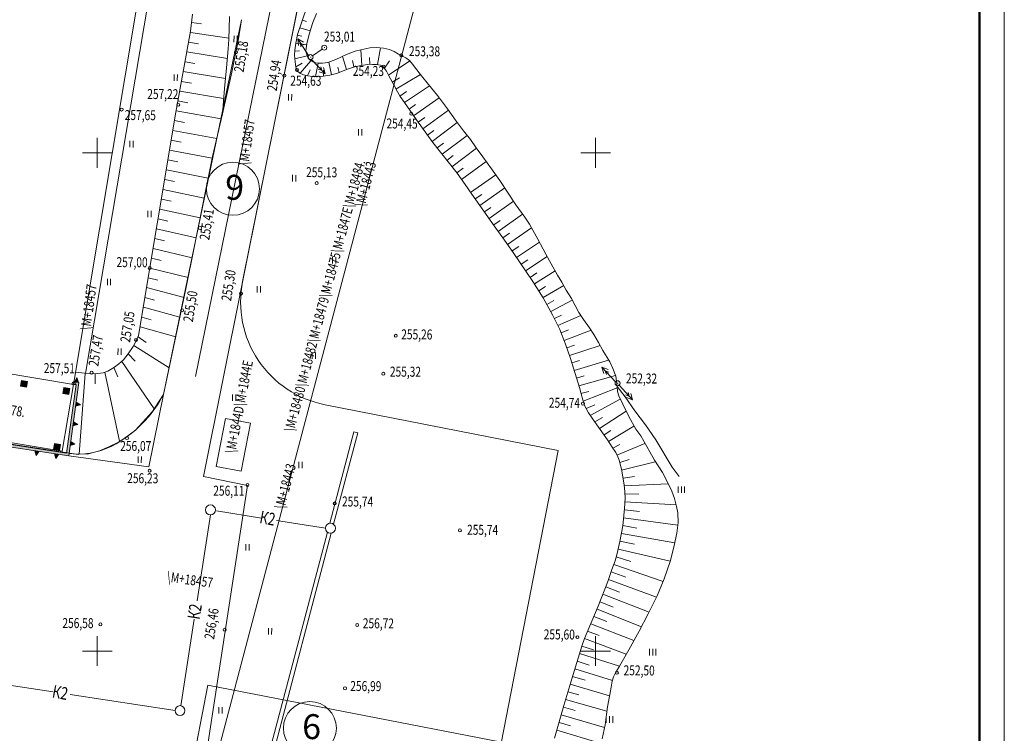
# Model space of a CAD drawing. Extents: x -58714 to -56672, y 33182 to 34109.
# Drawn here: x -57856 to -57659, y 33675 to 33818 of the extents above; entities that cross this region are included whole.
import ezdxf

# ---------------------------------------------------------------- set-up
doc = ezdxf.new("R2010")
doc.units = 0
doc.header["$MEASUREMENT"] = 0
doc.layers.get('0').update_dxf_attribs({"lineweight": 15})
doc.layers.add('Газ', color=50, linetype='Continuous', lineweight=15)
doc.layers.add('К2', color=42, linetype='Continuous', lineweight=15)
doc.styles.add('СГЕНЕРИР_СТИЛЬ_1', font='txt')
doc.styles.add('СГЕНЕРИР_СТИЛЬ_2', font='txt')
doc.styles.add('СГЕНЕРИР_СТИЛЬ_4', font='simplex.shx', dxfattribs={"bigfont": 'BIGFONT.SHX'})

msp = doc.modelspace()

# ---------------------------------------------------------------- hatches: boundary and pattern name
for points in [[(-57855.0271, 33744.1078), (-57854.8293, 33745.2914), (-57856.013, 33745.4891), (-57856.2107, 33744.3055)], [(-57844.8903, 33746.0481), (-57845.3579, 33745.1642), (-57844.5602, 33745.1042)], [(-57889.0841, 33693.6125), (-57881.9889, 33735.8152), (-57846.524, 33730.3235), (-57844.5011, 33745.0997), (-57845.5047, 33745.1752), (-57845.5875, 33744.68), (-57845.0685, 33744.641), (-57846.9504, 33730.8955), (-57882.4002, 33736.3849), (-57889.5772, 33693.6954)], [(-57846.515, 33742.6858), (-57846.3173, 33743.8695), (-57847.5009, 33744.0672), (-57847.6986, 33742.8836)], [(-57844.1898, 33740.6161), (-57845.0436, 33741.1367), (-57845.1521, 33740.3441)], [(-57844.7324, 33736.653), (-57845.5862, 33737.1737), (-57845.6947, 33736.3811)], [(-57848.3931, 33731.4417), (-57848.1954, 33732.6254), (-57849.3791, 33732.8231), (-57849.5768, 33731.6395)], [(-57845.275, 33732.69), (-57846.1288, 33733.2106), (-57846.2373, 33732.418)], [(-57853.0663, 33730.4091), (-57852.5308, 33731.2536), (-57853.3214, 33731.3761)], [(-57849.1135, 33729.797), (-57848.5779, 33730.6415), (-57849.3685, 33730.7639)]]:
    msp.add_hatch(color=256).paths.add_polyline_path(points, flags=0)

# ---------------------------------------------------------------- linework, layer by layer
at = {"lineweight": 50}
msp.add_line((-57663.7759, 34103.7804), (-57663.7759, 33330.5143), dxfattribs=at)
for p, q in [((-57829.4207, 33841.459), (-57845.5875, 33744.68)), ((-57827.2507, 33841.0967), (-57843.179, 33746.913)), ((-57798.8985, 33828.7329), (-57819.5004, 33726.2245)), ((-57821.1011, 33746.2776), (-57805.6169, 33822.0769)), ((-57798.6714, 33820.6213), (-57800.646, 33814.9133)), ((-57821.6634, 33819.0091), (-57822.0843, 33815.5723)), ((-57814.258, 33818.5688), (-57814.4226, 33813.9396)), ((-57811.6327, 33765.3563), (-57800.7056, 33819.7231)), ((-57797.5368, 33817.3143), (-57796.7965, 33819.1447)), ((-57811.8453, 33817.904), (-57827.5182, 33742.688)), ((-57821.8668, 33817.3487), (-57819.883, 33817.0944)), ((-57811.8482, 33817.907), (-57812.5064, 33813.6451)), ((-57799.6476, 33817.7992), (-57798.8251, 33817.5506)), ((-57798.2972, 33814.9879), (-57797.5368, 33817.3143)), ((-57822.0843, 33815.5723), (-57825.0087, 33799.3535)), ((-57822.1216, 33815.3653), (-57814.4141, 33814.1785)), ((-57813.3625, 33814.6714), (-57813.3714, 33813.3947)), ((-57812.7146, 33814.6669), (-57812.7235, 33813.3901)), ((-57800.646, 33814.9133), (-57800.9723, 33813.1709)), ((-57800.6729, 33814.7695), (-57799.7801, 33814.5765)), ((-57800.1707, 33816.2871), (-57798.067, 33815.6923)), ((-57798.7737, 33813.0564), (-57798.2972, 33814.9879)), ((-57822.4765, 33813.3971), (-57820.5006, 33813.0874)), ((-57814.4226, 33813.9396), (-57814.535, 33812.0552)), ((-57812.5064, 33813.6451), (-57813.7741, 33807.3369)), ((-57800.9723, 33813.1709), (-57801.1637, 33811.8162)), ((-57800.9675, 33813.1968), (-57798.8249, 33812.8376)), ((-57800.5822, 33814.0397), (-57799.4412, 33813.3923)), ((-57800.5822, 33814.0397), (-57800.4452, 33812.735)), ((-57798.3914, 33810.6931), (-57800.5822, 33814.0397)), ((-57800.0345, 33813.2031), (-57799.3816, 33812.8326)), ((-57800.0345, 33813.2031), (-57799.9561, 33812.4564)), ((-57798.9124, 33812.1478), (-57798.7737, 33813.0564)), ((-57822.8314, 33811.4288), (-57814.6976, 33810.1322)), ((-57814.535, 33812.0552), (-57814.8593, 33808.2209)), ((-57801.1637, 33811.8162), (-57801.2207, 33810.7583)), ((-57801.2207, 33810.7583), (-57801.1142, 33809.4346)), ((-57801.1747, 33811.611), (-57800.1894, 33811.6234)), ((-57801.1608, 33810.0147), (-57798.6748, 33810.6413)), ((-57798.9163, 33811.5856), (-57798.9124, 33812.1478)), ((-57798.6748, 33810.6413), (-57798.9163, 33811.5856)), ((-57798.2989, 33810.0103), (-57798.6748, 33810.6413)), ((-57797.5968, 33810.6806), (-57795.6627, 33812.0085)), ((-57795.2505, 33812.2915), (-57795.1505, 33812.2915)), ((-57790.8014, 33810.9171), (-57792.9581, 33809.9234)), ((-57789.0766, 33811.6162), (-57790.8014, 33810.9171)), ((-57787.9421, 33811.8589), (-57789.0766, 33811.6162)), ((-57786.1325, 33812.2833), (-57787.9421, 33811.8589)), ((-57787.7222, 33808.7532), (-57787.9421, 33811.8589)), ((-57784.7416, 33812.3242), (-57786.1325, 33812.2833)), ((-57783.3564, 33812.183), (-57784.7416, 33812.3242)), ((-57784.5381, 33808.8807), (-57783.9889, 33812.2315)), ((-57782.1843, 33811.8937), (-57783.3564, 33812.183)), ((-57781.2527, 33811.511), (-57782.1843, 33811.8937)), ((-57780.3219, 33811.0043), (-57781.2527, 33811.511)), ((-57778.9048, 33810.2668), (-57780.3219, 33811.0043)), ((-57823.1863, 33809.4605), (-57821.2121, 33809.1404)), ((-57801.1142, 33809.4346), (-57800.9728, 33808.3587)), ((-57800.9816, 33808.4252), (-57799.7102, 33809.1892)), ((-57800.0766, 33807.1664), (-57797.9705, 33809.6731)), ((-57797.9045, 33809.6437), (-57798.2989, 33810.0103)), ((-57797.9988, 33810.3834), (-57797.8988, 33810.3834)), ((-57797.2784, 33809.3252), (-57797.9045, 33809.6437)), ((-57797.8055, 33809.9223), (-57795.0607, 33807.0126)), ((-57796.5681, 33809.2045), (-57797.2784, 33809.3252)), ((-57796.9881, 33806.4953), (-57796.4608, 33809.1748)), ((-57795.6092, 33809.1647), (-57796.5681, 33809.2045)), ((-57794.5664, 33809.3063), (-57795.6092, 33809.1647)), ((-57792.9581, 33809.9234), (-57794.5664, 33809.3063)), ((-57793.8135, 33806.83), (-57794.3014, 33809.3706)), ((-57790.7908, 33807.8747), (-57791.5813, 33810.5257)), ((-57789.2854, 33808.4167), (-57789.5531, 33809.6847)), ((-57789.2145, 33808.4421), (-57787.873, 33808.7304)), ((-57787.873, 33808.7304), (-57786.5156, 33808.9359)), ((-57786.5156, 33808.9359), (-57786.136, 33808.9444)), ((-57786.136, 33808.9444), (-57786.142, 33810.3389)), ((-57785.5497, 33808.9188), (-57786.136, 33808.9444)), ((-57784.7477, 33808.905), (-57785.5497, 33808.9188)), ((-57784.3677, 33808.861), (-57784.7477, 33808.905)), ((-57783.9796, 33808.7756), (-57784.3677, 33808.861)), ((-57783.6829, 33808.6495), (-57783.9796, 33808.7756)), ((-57783.1885, 33808.1442), (-57782.1848, 33809.6388)), ((-57782.3385, 33806.7917), (-57778.0638, 33809.6118)), ((-57778.148, 33809.7158), (-57778.9048, 33810.2668)), ((-57777.5413, 33808.9674), (-57778.148, 33809.7158)), ((-57776.6975, 33807.8494), (-57777.5413, 33808.9674)), ((-57825.3781, 33806.9018), (-57825.387, 33805.6251)), ((-57824.7302, 33806.8973), (-57824.7391, 33805.6206)), ((-57823.5412, 33807.4923), (-57815.0798, 33806.0973)), ((-57813.7741, 33807.3369), (-57815.6844, 33798.9991)), ((-57814.8593, 33808.2209), (-57815.2848, 33804.1227)), ((-57800.9728, 33808.3587), (-57800.6635, 33807.662)), ((-57800.6635, 33807.662), (-57800.1376, 33807.1953)), ((-57800.1376, 33807.1953), (-57799.3958, 33806.8429)), ((-57799.3958, 33806.8429), (-57798.5541, 33806.6055)), ((-57798.5813, 33806.6132), (-57798.0823, 33807.8673)), ((-57795.7469, 33807.74), (-57796.4548, 33807.9901)), ((-57795.0607, 33807.0126), (-57796.2977, 33807.4495)), ((-57795.7469, 33807.74), (-57795.9553, 33808.4613)), ((-57795.4288, 33806.5837), (-57794.1213, 33806.7399)), ((-57795.0607, 33807.0126), (-57795.4248, 33808.273)), ((-57795.3915, 33806.5881), (-57795.4204, 33807.7908)), ((-57794.1213, 33806.7399), (-57792.7957, 33807.1276)), ((-57792.7957, 33807.1276), (-57790.5739, 33807.9555)), ((-57792.2901, 33807.316), (-57792.5391, 33808.3495)), ((-57790.5739, 33807.9555), (-57789.2145, 33808.4421)), ((-57783.4527, 33808.4494), (-57783.6829, 33808.6495)), ((-57783.1575, 33808.1084), (-57783.4527, 33808.4494)), ((-57782.7808, 33807.5766), (-57783.1575, 33808.1084)), ((-57782.2663, 33806.6635), (-57782.7808, 33807.5766)), ((-57780.8581, 33803.9549), (-57775.9656, 33806.9217)), ((-57775.7222, 33806.6065), (-57776.6975, 33807.8494)), ((-57823.8961, 33805.524), (-57821.9236, 33805.1934)), ((-57798.5541, 33806.6055), (-57797.5792, 33806.4995)), ((-57797.5792, 33806.4995), (-57796.7193, 33806.4935)), ((-57796.7193, 33806.4935), (-57795.4288, 33806.5837)), ((-57781.32, 33804.8213), (-57782.2663, 33806.6635)), ((-57781.6024, 33805.3711), (-57780.1575, 33806.2035)), ((-57780.5854, 33803.4436), (-57781.32, 33804.8213)), ((-57774.3453, 33804.8605), (-57775.7222, 33806.6065)), ((-57772.5581, 33802.6652), (-57774.3453, 33804.8605)), ((-57824.251, 33803.5558), (-57815.446, 33802.0561)), ((-57815.2848, 33804.1227), (-57815.6844, 33798.9991)), ((-57802.4365, 33802.967), (-57802.4455, 33801.6902)), ((-57801.7887, 33802.9625), (-57801.7976, 33801.6857)), ((-57779.9969, 33802.4638), (-57780.5854, 33803.4436)), ((-57780.06, 33802.5687), (-57778.7501, 33803.4876)), ((-57779.1293, 33801.2677), (-57774.1373, 33804.6204)), ((-57824.6059, 33801.5875), (-57822.6352, 33801.2464)), ((-57779.1288, 33801.2671), (-57779.9969, 33802.4638)), ((-57776.755, 33797.8274), (-57779.1288, 33801.2671)), ((-57778.2205, 33799.9509), (-57776.9135, 33800.8739)), ((-57777.3117, 33798.6341), (-57772.2184, 33802.2233)), ((-57770.526, 33800.0216), (-57772.5581, 33802.6652)), ((-57825.0087, 33799.3535), (-57832.4981, 33754.5412)), ((-57824.9608, 33799.6192), (-57815.9089, 33798.028)), ((-57815.6844, 33798.9991), (-57817.6623, 33790.4468)), ((-57775.4607, 33796.0239), (-57770.3447, 33799.7644)), ((-57768.913, 33797.7324), (-57770.526, 33800.0216)), ((-57825.2939, 33797.6472), (-57823.3249, 33797.296)), ((-57773.4631, 33793.2403), (-57776.755, 33797.8274)), ((-57776.3935, 33797.3238), (-57775.0935, 33798.2564)), ((-57773.595, 33793.4241), (-57768.5589, 33797.2475)), ((-57767.3323, 33795.5675), (-57768.913, 33797.7324)), ((-57825.6235, 33795.6745), (-57816.8257, 33794.064)), ((-57788.3603, 33795.9134), (-57788.3692, 33794.6367)), ((-57787.7125, 33795.9089), (-57787.7214, 33794.6322)), ((-57774.5278, 33794.724), (-57773.2448, 33795.6799)), ((-57765.9222, 33793.8461), (-57767.3323, 33795.5675)), ((-57840.7918, 33788.1761), (-57840.7918, 33794.1761)), ((-57834.261, 33793.5619), (-57834.2699, 33792.2851)), ((-57833.6131, 33793.5574), (-57833.622, 33792.2806)), ((-57825.9532, 33793.7019), (-57823.9876, 33793.3329)), ((-57768.611, 33787.0878), (-57773.4631, 33793.2403)), ((-57772.6124, 33792.1616), (-57771.3336, 33793.1232)), ((-57771.6216, 33790.9053), (-57766.6025, 33794.6766)), ((-57764.7762, 33792.1761), (-57765.9222, 33793.8461)), ((-57740.7918, 33788.1761), (-57740.7918, 33794.1761)), ((-57843.7918, 33791.1761), (-57837.7918, 33791.1761)), ((-57826.2829, 33791.7293), (-57817.7352, 33790.0844)), ((-57769.64, 33788.3926), (-57764.7131, 33792.0892)), ((-57763.4495, 33790.3478), (-57764.7762, 33792.1761)), ((-57743.7918, 33791.1761), (-57737.7918, 33791.1761)), ((-57826.6126, 33789.7566), (-57824.6504, 33789.3698)), ((-57817.6623, 33790.4468), (-57823.0069, 33763.8928)), ((-57770.6308, 33789.6489), (-57769.3513, 33790.6096)), ((-57767.7185, 33785.8349), (-57762.7688, 33789.4193)), ((-57761.7131, 33787.9792), (-57763.4495, 33790.3478)), ((-57826.9423, 33787.784), (-57818.5396, 33786.088)), ((-57768.6492, 33787.1363), (-57767.3691, 33788.0961)), ((-57766.9979, 33784.8234), (-57768.611, 33787.0878)), ((-57760.0262, 33785.6358), (-57761.7131, 33787.9792)), ((-57827.272, 33785.8113), (-57825.3133, 33785.4068)), ((-57801.6032, 33786.7273), (-57801.6121, 33785.4505)), ((-57800.9554, 33786.7228), (-57800.9643, 33785.446)), ((-57765.8762, 33783.2185), (-57760.8382, 33786.7638)), ((-57758.324, 33783.0937), (-57760.0262, 33785.6358)), ((-57827.6017, 33783.8387), (-57819.3435, 33782.0939)), ((-57765.6389, 33782.8791), (-57766.9979, 33784.8234)), ((-57764.0269, 33780.607), (-57759.0328, 33784.1522)), ((-57756.7858, 33780.7596), (-57758.324, 33783.0937)), ((-57827.9313, 33781.866), (-57825.9764, 33781.4438)), ((-57764.0177, 33780.594), (-57765.6389, 33782.8791)), ((-57764.9527, 33781.9119), (-57763.6463, 33782.8356)), ((-57762.1763, 33777.9964), (-57757.2692, 33781.4931)), ((-57830.6342, 33779.5391), (-57830.6431, 33778.2623)), ((-57829.9864, 33779.5345), (-57829.9953, 33778.2578)), ((-57828.261, 33779.8934), (-57820.1469, 33778.1022)), ((-57761.152, 33776.5514), (-57764.0177, 33780.594)), ((-57763.1016, 33779.3017), (-57761.7975, 33780.2287)), ((-57755.0175, 33778.2337), (-57756.7858, 33780.7596)), ((-57828.5907, 33777.9208), (-57826.6397, 33777.4808)), ((-57761.251, 33776.6911), (-57759.949, 33777.6211)), ((-57760.3171, 33775.3919), (-57755.452, 33778.8543)), ((-57754.0515, 33776.8378), (-57755.0175, 33778.2337)), ((-57828.9204, 33775.9481), (-57820.9499, 33774.1128)), ((-57759.0637, 33773.6512), (-57761.152, 33776.5514)), ((-57758.4607, 33772.7855), (-57753.6592, 33776.1352)), ((-57752.3692, 33773.8247), (-57754.0515, 33776.8378)), ((-57829.2501, 33773.9755), (-57827.3031, 33773.5179)), ((-57759.3822, 33774.0935), (-57758.0769, 33775.0188)), ((-57757.3446, 33771.1835), (-57759.0637, 33773.6512)), ((-57756.643, 33770.1519), (-57752.0707, 33773.2703)), ((-57750.7694, 33770.8534), (-57752.3692, 33773.8247)), ((-57829.5798, 33772.0029), (-57821.7524, 33770.1256)), ((-57757.5461, 33771.4727), (-57756.2274, 33772.3788)), ((-57753.3669, 33765.3348), (-57757.3446, 33771.1835)), ((-57829.9094, 33770.0302), (-57827.9667, 33769.555)), ((-57793.5694, 33770.2619), (-57793.5783, 33768.9852)), ((-57792.9215, 33770.2574), (-57792.9304, 33768.9807)), ((-57755.7432, 33768.8289), (-57754.4175, 33769.7247)), ((-57754.8435, 33767.5059), (-57750.5269, 33770.3955)), ((-57749.7411, 33768.9114), (-57750.7694, 33770.8534)), ((-57830.2391, 33768.0576), (-57822.5544, 33766.1408)), ((-57753.0568, 33764.8513), (-57748.9244, 33767.4589)), ((-57748.467, 33766.6453), (-57749.7411, 33768.9114)), ((-57838.7744, 33765.8961), (-57838.7833, 33764.6194)), ((-57838.1265, 33765.8916), (-57838.1354, 33764.6148)), ((-57830.5688, 33766.0849), (-57828.6305, 33765.5921)), ((-57753.9437, 33766.1829), (-57752.6103, 33767.0672)), ((-57751.2893, 33762.0956), (-57753.3669, 33765.3348)), ((-57747.5841, 33765.2004), (-57748.467, 33766.6453)), ((-57746.702, 33763.6398), (-57747.5841, 33765.2004)), ((-57830.8985, 33764.1123), (-57823.3751, 33762.1632)), ((-57823.0069, 33763.8928), (-57827.5205, 33742.6909)), ((-57808.7085, 33764.4381), (-57808.7174, 33763.1613)), ((-57808.0606, 33764.4336), (-57808.0695, 33763.1568)), ((-57752.193, 33763.5045), (-57750.8224, 33764.33)), ((-57751.3292, 33762.1578), (-57747.2033, 33764.5267)), ((-57745.639, 33761.9291), (-57746.702, 33763.6398)), ((-57831.2282, 33762.1397), (-57829.2944, 33761.6293)), ((-57749.3627, 33758.5433), (-57751.2893, 33762.0956)), ((-57750.5617, 33760.754), (-57749.1648, 33761.5341)), ((-57749.7989, 33759.3476), (-57745.4798, 33761.6233)), ((-57744.1867, 33759.1407), (-57745.639, 33761.9291)), ((-57845.5875, 33744.68), (-57942.9945, 33760.9517)), ((-57845.5875, 33744.68), (-57933.3711, 33759.344)), ((-57831.5579, 33760.167), (-57824.2199, 33758.1949)), ((-57831.8876, 33758.1944), (-57829.9585, 33757.6666)), ((-57747.9935, 33755.6894), (-57749.3627, 33758.5433)), ((-57749.0664, 33757.9256), (-57747.6208, 33758.6114)), ((-57748.3743, 33756.4831), (-57743.7617, 33758.5082)), ((-57743.221, 33757.7036), (-57744.1867, 33759.1407)), ((-57742.0252, 33756.0746), (-57743.221, 33757.7036)), ((-57832.2172, 33756.2217), (-57825.0641, 33754.2297)), ((-57746.8232, 33752.7707), (-57747.9935, 33755.6894)), ((-57747.7257, 33755.0214), (-57746.2423, 33755.621)), ((-57747.1302, 33753.5363), (-57741.6841, 33755.5488)), ((-57741.1417, 33754.7124), (-57742.0252, 33756.0746)), ((-57832.8347, 33753.7085), (-57833.5887, 33752.2916)), ((-57832.4981, 33754.5412), (-57832.8347, 33753.7085)), ((-57832.6091, 33754.2666), (-57830.9989, 33753.0804)), ((-57740.1938, 33753.1018), (-57741.1417, 33754.7124)), ((-57836.6373, 33751.8837), (-57836.6462, 33750.6069)), ((-57835.9895, 33751.8792), (-57835.9984, 33750.6024)), ((-57833.5887, 33752.2916), (-57834.5747, 33750.8101)), ((-57833.4914, 33752.4744), (-57826.3919, 33747.9922)), ((-57745.8509, 33749.9196), (-57746.8232, 33752.7707)), ((-57746.573, 33752.0371), (-57745.0613, 33752.5611)), ((-57746.0566, 33750.5227), (-57739.8952, 33752.5125)), ((-57739.3782, 33751.492), (-57740.1938, 33753.1018)), ((-57737.9718, 33749.2249), (-57739.3782, 33751.492)), ((-57835.542, 33749.6427), (-57836.4575, 33748.7892)), ((-57834.5747, 33750.8101), (-57835.542, 33749.6427)), ((-57834.5833, 33750.7998), (-57833.1804, 33749.3744)), ((-57797.6573, 33751.1263), (-57797.6662, 33749.8495)), ((-57797.0095, 33751.1218), (-57797.0184, 33749.845)), ((-57744.0395, 33744.086), (-57745.8509, 33749.9196)), ((-57745.5654, 33749.0001), (-57744.0389, 33749.4795)), ((-57745.0909, 33747.4721), (-57738.1808, 33749.5618)), ((-57837.3715, 33748.1507), (-57838.6667, 33747.3825)), ((-57837.4839, 33748.084), (-57836.6982, 33746.2448)), ((-57836.4575, 33748.7892), (-57837.3715, 33748.1507)), ((-57835.9058, 33749.3036), (-57829.3968, 33739.7831)), ((-57739.5335, 33748.15), (-57738.2965, 33747.713)), ((-57739.5335, 33748.15), (-57739.1694, 33746.8896)), ((-57736.7887, 33745.2403), (-57739.5335, 33748.15)), ((-57738.8473, 33747.4226), (-57738.1394, 33747.1725)), ((-57738.8473, 33747.4226), (-57738.6389, 33746.7013)), ((-57737.3691, 33747.9143), (-57737.9718, 33749.2249)), ((-57736.7683, 33746.3226), (-57737.3691, 33747.9143)), ((-57935.6118, 33745.93), (-57847.8283, 33731.2658)), ((-57856.2107, 33744.3055), (-57856.013, 33745.4891)), ((-57856.013, 33745.4891), (-57854.8293, 33745.2914)), ((-57845.3579, 33745.1642), (-57844.8903, 33746.0481)), ((-57843.3333, 33746.9189), (-57845.1673, 33747.1467)), ((-57844.8903, 33746.0481), (-57844.5602, 33745.1042)), ((-57843.2149, 33746.9143), (-57844.4196, 33730.7061)), ((-57841.2172, 33746.838), (-57843.3333, 33746.9189)), ((-57841.2163, 33746.8381), (-57841.2357, 33744.8382)), ((-57839.6283, 33747.0253), (-57841.2172, 33746.838)), ((-57838.6667, 33747.3825), (-57839.6283, 33747.0253)), ((-57839.2524, 33747.1649), (-57836.3172, 33733.3304)), ((-57744.6164, 33745.9441), (-57743.0801, 33746.391)), ((-57744.142, 33744.416), (-57736.8208, 33746.4616)), ((-57736.4682, 33744.303), (-57736.7683, 33746.3226)), ((-57855.0271, 33744.1078), (-57856.2107, 33744.3055)), ((-57854.8293, 33745.2914), (-57855.0271, 33744.1078)), ((-57847.8283, 33731.2658), (-57845.5875, 33744.68)), ((-57847.6986, 33742.8836), (-57847.5009, 33744.0672)), ((-57847.5009, 33744.0672), (-57846.3173, 33743.8695)), ((-57845.0685, 33744.641), (-57846.9504, 33730.8955)), ((-57846.524, 33730.3235), (-57844.5011, 33745.0997)), ((-57846.3173, 33743.8695), (-57846.515, 33742.6858)), ((-57845.5047, 33745.1752), (-57845.5875, 33744.68)), ((-57845.5875, 33744.68), (-57845.0685, 33744.641)), ((-57844.5011, 33745.0997), (-57845.5047, 33745.1752)), ((-57845.3579, 33745.1642), (-57844.5602, 33745.1042)), ((-57743.7095, 33742.7814), (-57744.0395, 33744.086)), ((-57743.2858, 33741.3334), (-57736.4629, 33743.9826)), ((-57736.4682, 33744.303), (-57734.8545, 33742.1807)), ((-57736.3761, 33743.277), (-57736.4682, 33744.303)), ((-57736.3914, 33744.9368), (-57736.2914, 33744.9368)), ((-57736.0983, 33744.5317), (-57733.3814, 33741.5959)), ((-57846.515, 33742.6858), (-57847.6986, 33742.8836)), ((-57827.5205, 33742.6909), (-57830.4664, 33728.126)), ((-57827.5205, 33742.6909), (-57828.3566, 33741.3573)), ((-57813.6537, 33742.6816), (-57813.6626, 33741.4048)), ((-57813.0059, 33742.6771), (-57813.0148, 33741.4003)), ((-57743.7319, 33742.8699), (-57742.1876, 33743.2882)), ((-57743.3703, 33741.6215), (-57743.7095, 33742.7814)), ((-57743.1684, 33740.9338), (-57743.3703, 33741.6215)), ((-57741.8743, 33738.4778), (-57735.8362, 33741.7101)), ((-57736.1673, 33742.3909), (-57736.3761, 33743.277)), ((-57735.352, 33740.7315), (-57736.1673, 33742.3909)), ((-57734.8545, 33742.1807), (-57732.9145, 33739.4016)), ((-57734.0606, 33742.3299), (-57734.7661, 33742.5867)), ((-57733.3814, 33741.5959), (-57734.6142, 33742.0447)), ((-57734.0606, 33742.3299), (-57734.2621, 33743.0531)), ((-57733.3814, 33741.5959), (-57733.7335, 33742.8597)), ((-57845.0436, 33741.1367), (-57845.1521, 33740.3441)), ((-57844.1898, 33740.6161), (-57845.1521, 33740.3441)), ((-57845.0436, 33741.1367), (-57844.1898, 33740.6161)), ((-57828.3566, 33741.3573), (-57829.7271, 33739.2832)), ((-57748.3266, 33731.4421), (-57795.0852, 33740.6107)), ((-57742.9246, 33740.3285), (-57743.1684, 33740.9338)), ((-57742.7045, 33739.8805), (-57742.9246, 33740.3285)), ((-57742.2229, 33738.9924), (-57742.7045, 33739.8805)), ((-57742.6893, 33739.8525), (-57740.9427, 33740.6005)), ((-57734.129, 33738.2672), (-57735.352, 33740.7315)), ((-57831.0275, 33737.7709), (-57833.1268, 33735.5365)), ((-57829.7271, 33739.2832), (-57831.0275, 33737.7709)), ((-57816.9448, 33728.2047), (-57815.0932, 33737.8653)), ((-57815.0932, 33737.8653), (-57810.0762, 33736.9038)), ((-57741.5026, 33737.929), (-57742.2229, 33738.9924)), ((-57740.5362, 33736.5993), (-57741.5026, 33737.929)), ((-57740.9516, 33737.1709), (-57739.4087, 33738.0384)), ((-57740.0203, 33735.8699), (-57734.6454, 33739.2892)), ((-57732.7249, 33735.6777), (-57734.129, 33738.2672)), ((-57732.9145, 33739.4016), (-57730.7517, 33736.5958)), ((-57846.9504, 33730.8955), (-57882.4002, 33736.3849)), ((-57881.9889, 33735.8152), (-57846.524, 33730.3235)), ((-57844.5915, 33730.6455), (-57881.9137, 33736.2608)), ((-57845.5862, 33737.1737), (-57845.6947, 33736.3811)), ((-57844.7324, 33736.653), (-57845.6947, 33736.3811)), ((-57845.5862, 33737.1737), (-57844.7324, 33736.653)), ((-57810.0762, 33736.9038), (-57811.9278, 33727.2432)), ((-57738.391, 33733.5664), (-57740.5362, 33736.5993)), ((-57738.1884, 33733.2467), (-57733.1062, 33736.3212)), ((-57731.7419, 33734.3479), (-57732.7249, 33735.6777)), ((-57730.7517, 33736.5958), (-57728.6808, 33733.56)), ((-57834.8893, 33734.1597), (-57836.5505, 33733.0798)), ((-57833.1268, 33735.5365), (-57834.8893, 33734.1597)), ((-57739.0964, 33734.5636), (-57737.7711, 33735.46)), ((-57729.9451, 33731.1603), (-57731.7419, 33734.3479)), ((-57849.5768, 33731.6395), (-57849.3791, 33732.8231)), ((-57848.3931, 33731.4417), (-57849.5768, 33731.6395)), ((-57849.3791, 33732.8231), (-57848.1954, 33732.6254)), ((-57848.1954, 33732.6254), (-57848.3931, 33731.4417)), ((-57846.1288, 33733.2106), (-57846.2373, 33732.418)), ((-57845.275, 33732.69), (-57846.2373, 33732.418)), ((-57846.1288, 33733.2106), (-57845.275, 33732.69)), ((-57838.4754, 33732.1341), (-57840.3658, 33731.3866)), ((-57836.5505, 33733.0798), (-57838.4754, 33732.1341)), ((-57737.4751, 33732.1213), (-57738.391, 33733.5664)), ((-57736.7552, 33731.0083), (-57737.4751, 33732.1213)), ((-57737.3298, 33731.8966), (-57735.9179, 33732.6494)), ((-57736.5278, 33730.5162), (-57730.8963, 33732.834)), ((-57728.6808, 33733.56), (-57725.4052, 33728.0675)), ((-57852.5308, 33731.2536), (-57853.3214, 33731.3761)), ((-57853.0663, 33730.4091), (-57853.3214, 33731.3761)), ((-57852.5308, 33731.2536), (-57853.0663, 33730.4091)), ((-57848.5779, 33730.6415), (-57849.3685, 33730.7639)), ((-57849.1135, 33729.797), (-57849.3685, 33730.7639)), ((-57848.5779, 33730.6415), (-57849.1135, 33729.797)), ((-57830.4664, 33728.126), (-57846.524, 33730.3235)), ((-57845.6291, 33730.7288), (-57846.4719, 33730.8091)), ((-57842.8182, 33730.6761), (-57845.6291, 33730.7288)), ((-57844.4173, 33730.7034), (-57844.5915, 33730.6455)), ((-57840.3658, 33731.3866), (-57842.8182, 33730.6761)), ((-57832.6054, 33730.1991), (-57832.6143, 33728.9223)), ((-57831.9575, 33730.1946), (-57831.9664, 33728.9178)), ((-57782.8447, 33553.9272), (-57748.3266, 33731.4421)), ((-57782.8447, 33553.9272), (-57748.3266, 33731.4421)), ((-57736.3642, 33730.1622), (-57736.7552, 33731.0083)), ((-57736.0711, 33729.5152), (-57736.3642, 33730.1622)), ((-57728.9479, 33729.4996), (-57729.9451, 33731.1603)), ((-57811.9278, 33727.2432), (-57816.9448, 33728.2047)), ((-57800.3265, 33729.1737), (-57800.3354, 33727.897)), ((-57799.6787, 33729.1692), (-57799.6876, 33727.8925)), ((-57735.8779, 33728.7532), (-57736.0711, 33729.5152)), ((-57735.9483, 33729.0308), (-57734.0357, 33729.5856)), ((-57735.5569, 33727.3618), (-57735.8779, 33728.7532)), ((-57735.5826, 33727.4733), (-57728.8139, 33729.1789)), ((-57727.3945, 33726.9752), (-57728.9479, 33729.4996)), ((-57725.4052, 33728.0675), (-57724.0356, 33726.172)), ((-57819.5004, 33726.2245), (-57810.6233, 33724.4298)), ((-57735.3342, 33726.1035), (-57735.5569, 33727.3618)), ((-57735.0476, 33724.5139), (-57735.3342, 33726.1035)), ((-57735.2973, 33725.899), (-57732.9655, 33726.2137)), ((-57726.154, 33724.6514), (-57727.3945, 33726.9752)), ((-57810.6233, 33724.4298), (-57819.6674, 33665.4457)), ((-57734.9249, 33723.1405), (-57735.0476, 33724.5139)), ((-57735.0304, 33724.3221), (-57726.2069, 33724.7506)), ((-57725.4689, 33723.2906), (-57726.154, 33724.6514)), ((-57724.2337, 33722.9255), (-57724.2337, 33724.2181)), ((-57723.5874, 33724.2181), (-57723.5874, 33722.9255)), ((-57722.9411, 33722.9255), (-57722.9411, 33724.2181)), ((-57734.9979, 33719.7841), (-57734.8842, 33721.8504)), ((-57734.8842, 33721.8504), (-57734.9249, 33723.1405)), ((-57734.9119, 33722.727), (-57732.1396, 33722.6807)), ((-57724.9749, 33721.7988), (-57725.4689, 33723.2906)), ((-57724.5312, 33720.2041), (-57724.9749, 33721.7988)), ((-57735.3197, 33716.3136), (-57734.9979, 33719.7841)), ((-57734.9239, 33721.1286), (-57724.6172, 33720.513)), ((-57724.3252, 33718.9293), (-57724.5312, 33720.2041)), ((-57735.169, 33717.9385), (-57724.3154, 33716.4192)), ((-57735.0213, 33719.5317), (-57731.989, 33719.2078)), ((-57724.2561, 33716.9775), (-57724.3252, 33718.9293)), ((-57735.9537, 33713.1429), (-57735.3197, 33716.3136)), ((-57735.3168, 33716.3453), (-57732.5014, 33715.8569)), ((-57724.4862, 33714.8127), (-57724.2561, 33716.9775)), ((-57735.6272, 33714.7759), (-57724.9274, 33712.8999)), ((-57725.0489, 33712.3733), (-57724.4862, 33714.8127)), ((-57810.9875, 33712.5992), (-57810.9964, 33711.3224)), ((-57810.3396, 33712.5947), (-57810.3485, 33711.3179)), ((-57736.4667, 33710.7156), (-57735.9537, 33713.1429)), ((-57735.9409, 33713.207), (-57732.9935, 33712.6027)), ((-57725.7974, 33709.3689), (-57725.0489, 33712.3733)), ((-57736.8902, 33709.2798), (-57736.4667, 33710.7156)), ((-57736.6517, 33710.0886), (-57733.7293, 33709.127)), ((-57736.271, 33711.6414), (-57725.8575, 33709.1849)), ((-57737.5143, 33707.5147), (-57736.8902, 33709.2798)), ((-57737.1425, 33708.5663), (-57727.2383, 33705.1009)), ((-57727.0141, 33705.64), (-57725.7974, 33709.3689)), ((-57738.3578, 33705.1393), (-57737.5143, 33707.5147)), ((-57737.6765, 33707.0581), (-57734.7456, 33705.9937)), ((-57740.2612, 33700.1502), (-57738.3578, 33705.1393)), ((-57738.7726, 33704.0519), (-57735.985, 33702.9946)), ((-57738.2118, 33705.5503), (-57728.5672, 33701.9625)), ((-57728.4269, 33702.2433), (-57727.0141, 33705.64)), ((-57739.343, 33702.557), (-57730.0772, 33698.94)), ((-57730.2381, 33698.6178), (-57728.4269, 33702.2433)), ((-57743.0516, 33693.6541), (-57740.2612, 33700.1502)), ((-57739.9133, 33701.0621), (-57737.273, 33700.0019)), ((-57741.139, 33698.1067), (-57738.5161, 33697.0727)), ((-57740.5075, 33699.5768), (-57731.5994, 33696.0156)), ((-57732.0483, 33695.1577), (-57730.2381, 33698.6178)), ((-57741.7705, 33696.6366), (-57733.0951, 33693.2644)), ((-57840.7918, 33688.1761), (-57840.7918, 33694.1761)), ((-57806.4455, 33695.7441), (-57806.4544, 33694.4674)), ((-57805.7976, 33695.7396), (-57805.8065, 33694.4629)), ((-57742.402, 33695.1665), (-57740.0577, 33694.2681)), ((-57740.7918, 33688.1761), (-57740.7918, 33694.1761)), ((-57734.125, 33691.4018), (-57732.0483, 33695.1577)), ((-57744.5733, 33688.869), (-57743.5583, 33692.1362)), ((-57743.5583, 33692.1362), (-57743.0516, 33693.6541)), ((-57743.5436, 33692.1801), (-57741.2131, 33691.4292)), ((-57743.0334, 33693.6964), (-57734.6306, 33690.5223)), ((-57843.7918, 33691.1761), (-57837.7918, 33691.1761)), ((-57744.0193, 33690.6524), (-57736.014, 33688.1173)), ((-57743.7918, 33691.1761), (-57737.7918, 33691.1761)), ((-57735.9999, 33688.1405), (-57734.125, 33691.4018)), ((-57729.9877, 33690.3039), (-57729.9877, 33691.5965)), ((-57729.3414, 33691.5965), (-57729.3414, 33690.3039)), ((-57728.6951, 33690.3039), (-57728.6951, 33691.5965)), ((-57745.7914, 33684.9417), (-57744.5733, 33688.869)), ((-57744.494, 33689.1245), (-57742.0581, 33688.3665)), ((-57736.8029, 33686.8232), (-57735.9999, 33688.1405)), ((-57744.968, 33687.5963), (-57737.4239, 33685.2787)), ((-57737.2053, 33686.0239), (-57736.8029, 33686.8232)), ((-57818.6094, 33684.3404), (-57820.8999, 33672.561)), ((-57759.7126, 33672.8878), (-57818.6094, 33684.3404)), ((-57747.1803, 33680.2219), (-57745.7914, 33684.9417)), ((-57745.9101, 33684.5382), (-57738.0039, 33682.1893)), ((-57745.442, 33686.0681), (-57742.9015, 33685.2958)), ((-57737.6829, 33683.9436), (-57737.4764, 33685.0998)), ((-57737.4764, 33685.0998), (-57737.2053, 33686.0239)), ((-57746.3618, 33683.0033), (-57744.1862, 33682.368)), ((-57738.4049, 33679.9964), (-57737.9579, 33682.4407)), ((-57737.9579, 33682.4407), (-57737.6829, 33683.9436)), ((-57749.012, 33673.653), (-57747.1803, 33680.2219)), ((-57746.8135, 33681.4683), (-57738.5307, 33679.0918)), ((-57816.3824, 33679.8832), (-57816.3913, 33678.6065)), ((-57815.7346, 33679.8787), (-57815.7435, 33678.6019)), ((-57747.6908, 33678.391), (-57739.0185, 33675.8387)), ((-57747.2611, 33679.9322), (-57744.8891, 33679.2434)), ((-57738.9098, 33676.3659), (-57738.4049, 33679.9964)), ((-57748.1206, 33676.8498), (-57745.8289, 33676.1665)), ((-57739.4918, 33673.5422), (-57738.9098, 33676.3659)), ((-57738.6484, 33676.7781), (-57738.6484, 33678.0707)), ((-57738.0021, 33678.0707), (-57738.0021, 33676.7781)), ((-57737.3558, 33676.7781), (-57737.3558, 33678.0707)), ((-57748.5504, 33675.3086), (-57739.6891, 33672.6317))]:
    msp.add_line(p, q)
for centre, radius in [((-57795.2505, 33812.2915), 0.5), ((-57812.9655, 33811.3794), 0.3), ((-57797.9988, 33810.3834), 0.5), ((-57779.804, 33810.7189), 0.3), ((-57783.3941, 33808.499), 0.3), ((-57803.2695, 33806.6928), 0.3), ((-57800.7375, 33807.8288), 0.3), ((-57824.5512, 33800.8447), 0.3), ((-57835.9082, 33799.8705), 0.3), ((-57777.8031, 33799.0332), 0.3), ((-57813.5728, 33783.9694), 5.3186), ((-57796.7721, 33785.0926), 0.3), ((-57820.1855, 33776.0971), 0.3), ((-57830.2647, 33768.0559), 0.3), ((-57811.9352, 33762.93), 0.3), ((-57823.7779, 33759.5594), 0.3), ((-57833.0019, 33753.6261), 0.3), ((-57780.8907, 33754.4439), 0.3), ((-57841.9576, 33747.0548), 0.3), ((-57783.3873, 33746.8227), 0.3), ((-57736.3914, 33744.9368), 0.5), ((-57845.5466, 33744.8931), 0.3), ((-57743.3365, 33740.8339), 0.3), ((-57834.8476, 33733.902), 0.3), ((-57830.3052, 33727.3482), 0.3), ((-57810.6537, 33724.5029), 0.3), ((-57793.1354, 33720.7979), 0.3), ((-57768.0288, 33715.3988), 0.3), ((-57840.165, 33696.5257), 0.3), ((-57788.6467, 33696.3877), 0.3), ((-57815.2334, 33695.4361), 0.3), ((-57744.4438, 33693.9543), 0.3), ((-57736.5315, 33686.8062), 0.3), ((-57791.0812, 33683.6884), 0.3), ((-57798.1347, 33675.7058), 5.3186)]:
    msp.add_circle(centre, radius)
for centre, radius, start, end in [((-57791.0444, 33761.2183), 21, 168.635703, 258.905915), ((-57849.2241, 33754.0521), 24.5007, 302.431903, 332.365915), ((-57844.682, 33745.8708), 15.1697, 270.999804, 304.524706)]:
    msp.add_arc(centre, radius, start, end)
at = {"layer": 'Defpoints', "color": 2, "lineweight": 0}
msp.add_line((-57658.7759, 34108.7804), (-57658.7759, 33325.5143), dxfattribs=at)
at = {"layer": 'Газ'}
msp.add_line((-57888.218, 33399.3426), (-57775.4677, 33826.8062), dxfattribs=at)
at = {"layer": 'К2'}
for p, q in [((-57789.3083, 33735.1815), (-57794.1505, 33716.8087)), ((-57793.3769, 33716.6048), (-57788.5364, 33734.9713)), ((-57788.5364, 33734.9713), (-57789.3083, 33735.1815)), ((-57818.0955, 33718.4969), (-57820.7709, 33701.2791)), ((-57807.8189, 33717.8646), (-57816.8638, 33719.3088)), ((-57795.0071, 33715.819), (-57804.8063, 33717.3836)), ((-57794.6196, 33715.0286), (-57824.9889, 33599.7977)), ((-57824.2153, 33599.5941), (-57793.8461, 33714.8247)), ((-57821.3481, 33697.564), (-57824.0473, 33680.1926)), ((-57849.6219, 33682.9712), (-57900.0258, 33690.7457)), ((-57825.1976, 33679.204), (-57846.2567, 33682.4522))]:
    msp.add_line(p, q, dxfattribs=at)
for centre in [(-57818.0955, 33719.4969), (-57794.0071, 33715.819), (-57824.1976, 33679.204)]:
    msp.add_circle(centre, 1, dxfattribs=at)

# ---------------------------------------------------------------- texts
at = {"style": 'СГЕНЕРИР_СТИЛЬ_4', "width": 0.75}
for s, rotation, p in [('253,01', 359.600477, (-57795.3166, 33813.5285)), ('255,18', 81.143731, (-57811.4331, 33807.2726)), ('253,38', 359.600477, (-57778.2596, 33810.5917)), ('254,94', 81.143731, (-57804.8043, 33803.4706)), ('254,23', 359.600477, (-57789.5245, 33806.6313)), ('254,63', 359.600477, (-57802.0729, 33804.675)), ('257,22', 359.600477, (-57830.7793, 33801.9919)), ('257,65', 359.600477, (-57835.3002, 33797.7704)), ('\\M+18457', 82.316788, (-57810.4286, 33788.5357)), ('254,45', 359.600477, (-57782.7682, 33796.0796)), ('255,13', 359.600477, (-57798.9028, 33786.3037)), ('255,41', 81.143731, (-57818.3329, 33773.5726)), ('257,00', 359.600477, (-57836.9476, 33768.2439)), ('255,30', 81.143731, (-57813.9569, 33761.3332)), ('\\M+18457', 82.316788, (-57842.1617, 33755.4541)), ('255,50', 81.143731, (-57821.6249, 33757.1287)), ('257,05', 81.143731, (-57834.2414, 33753.0177)), ('255,26', 359.600477, (-57779.8079, 33753.7475)), ('257,47', 81.143731, (-57840.6034, 33748.2319)), ('\\M+1844D\\M+1844E', 79.149873, (-57813.0958, 33730.7261)), ('\\M+18481\\M+18480\\M+18473\\M+18482\\M+18485\\M+18478.', 351.143745, (-57911.032, 33746.7776)), ('257,51', 359.600477, (-57851.5399, 33746.9752)), ('255,32', 359.600477, (-57782.09, 33746.2661)), ('252,32', 359.600477, (-57734.7129, 33744.9075)), ('254,74', 359.600477, (-57750.1804, 33740.0178)), ('256,07', 359.600477, (-57836.2167, 33731.3468)), ('256,23', 359.600477, (-57834.8035, 33724.8822)), ('256,11', 359.600477, (-57817.5306, 33722.3673)), ('255,74', 359.600477, (-57791.6934, 33720.2002)), ('255,74', 359.600477, (-57766.5997, 33714.5233)), ('\\M+18457', 352.316788, (-57826.9321, 33705.1003)), ('256,46', 81.143731, (-57817.3684, 33693.3993)), ('256,58', 359.600477, (-57847.8078, 33695.7995)), ('256,72', 359.600477, (-57787.5209, 33695.7477)), ('255,60', 359.600477, (-57751.2134, 33693.5223)), ('252,50', 359.600477, (-57735.1857, 33686.3054)), ('256,99', 359.600477, (-57790.0405, 33683.1558))]:
    msp.add_text(s, height=2, rotation=rotation, dxfattribs=at).set_placement(p)
at = {"style": 'СГЕНЕРИР_СТИЛЬ_2'}
for s, p in [('9', (-57815.1204, 33781.7552)), ('6', (-57799.6823, 33673.4915))]:
    msp.add_text(s, height=5, dxfattribs=at).set_placement(p)
at = {"layer": 'Газ', "style": 'СГЕНЕРИР_СТИЛЬ_4', "width": 0.75}
for s, p in [('\\M+18480\\M+18482\\M+18479\\M+18475\\M+1847E\\M+18484.', (-57801.3477, 33734.9944)), ('\\M+18443', (-57787.162, 33780.1349)), ('\\M+18443', (-57803.2752, 33719.4876))]:
    msp.add_text(s, height=2, rotation=75.223873, dxfattribs=at).set_placement(p)
at = {"layer": 'К2', "style": 'СГЕНЕРИР_СТИЛЬ_1', "width": 0.75}
for rotation, p in [(349.313758, (-57808.3639, 33716.8827)), (81.16797, (-57820.256, 33697.382)), (349.313758, (-57849.9809, 33681.8887))]:
    msp.add_text('К2', height=2.5, rotation=rotation, dxfattribs=at).set_placement(p)

doc.saveas('drawing.dxf')
